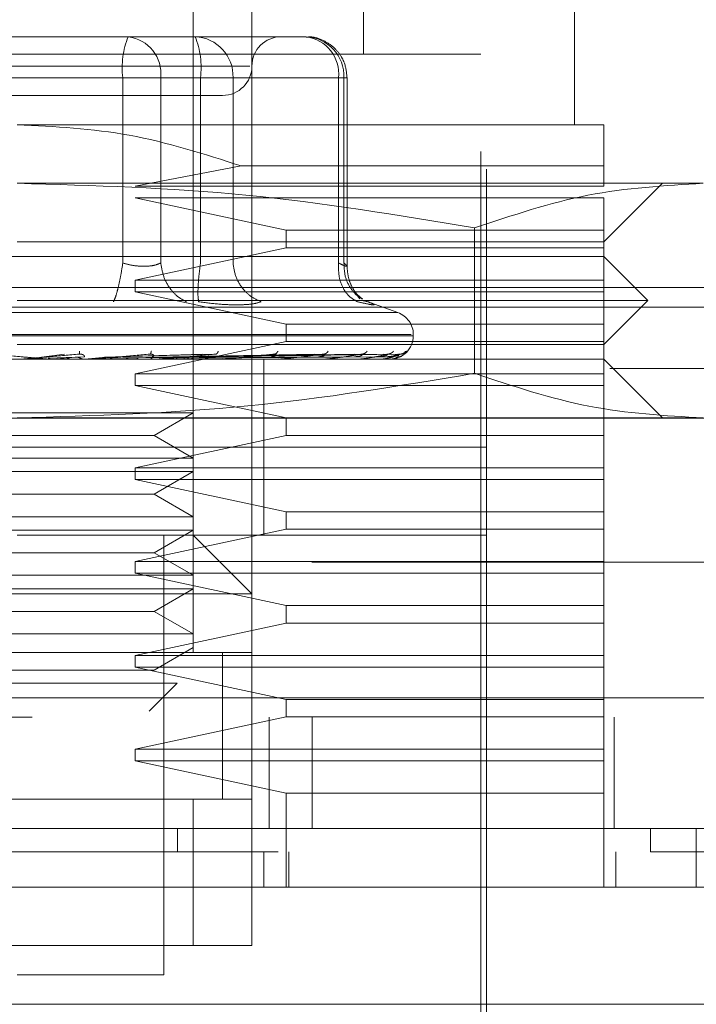
# Model space of a CAD drawing. Units: inches. Extents: x 0 to 23.4, y 0 to 16.5.
# Drawn here: x 7.2 to 7.2, y 12.4 to 12.5 of the extents above; entities that cross this region are included whole.
import ezdxf

# ---------------------------------------------------------------- set-up
doc = ezdxf.new("R2010")
doc.units = ezdxf.units.IN
doc.header["$MEASUREMENT"] = 0
doc.linetypes.add('HIDDEN', pattern=[0.07500000000000001, 0.05, -0.025])

msp = doc.modelspace()

# ---------------------------------------------------------------- linework, layer by layer
at = {"color": 7, "linetype": 'HIDDEN', "lineweight": 0}
for p, q in [((7.1825458434, 12.4668836921), (7.1825458434, 12.565308889)), ((7.2015747148, 12.533812826), (7.2015747148, 12.565308889)), ((7.1891075232, 12.5521855294), (7.1891075232, 12.4668836921)), ((7.225196762, 12.5259388102), (7.225196762, 12.5521855294)), ((7.2153542423, 12.4209519336), (7.2153542423, 12.5456238496)), ((7.1677514307, 12.5357813299), (7.1504947647, 12.5357813299)), ((7.1752695975, 12.5357813299), (7.1677514307, 12.5357813299)), ((7.1798988602, 12.5357813299), (7.1752695975, 12.5357813299)), ((7.1905245409, 12.5357813299), (7.1798988602, 12.5357813299)), ((7.1810472198, 12.5357813299), (7.1827450101, 12.5357813299)), ((7.1951538036, 12.5357813299), (7.1905245409, 12.5357813299)), ((7.2146980744, 12.533812826), (7.1110235337, 12.533812826)), ((7.2146980744, 12.4229204375), (7.2146980744, 12.533812826)), ((7.1888762068, 12.53250049), (7.1366177614, 12.53250049)), ((7.1746611337, 12.5311881541), (7.1423681341, 12.5311881541)), ((7.1510604743, 12.5311881541), (7.1833534739, 12.5311881541)), ((7.1746611337, 12.510445732), (7.1746611337, 12.5311881541)), ((7.1789081156, 12.5311881541), (7.1746611337, 12.5311881541)), ((7.1789081156, 12.5311881541), (7.1789081156, 12.510445732)), ((7.1987923216, 12.5311881541), (7.1789081156, 12.5311881541)), ((7.1833534739, 12.5311881541), (7.185548303, 12.5311881541)), ((7.1833534739, 12.510445732), (7.1833534739, 12.5311881541)), ((7.185548303, 12.5311881541), (7.1869919919, 12.5311881541)), ((7.1869919919, 12.5311881541), (7.1994007854, 12.5311881541)), ((7.1869919919, 12.510445732), (7.1869919919, 12.5311881541)), ((7.1987923216, 12.510445732), (7.1987923216, 12.5311881541)), ((7.1987923216, 12.5311881541), (7.1997469706, 12.5311881541)), ((7.1994007854, 12.5311881541), (7.1994007854, 12.510445732)), ((7.1997469794, 12.5100679657), (7.1997469794, 12.5311881541)), ((7.2284776019, 12.5259388102), (7.162860804, 12.5259388102)), ((7.1879065501, 12.5213213319), (7.1760496172, 12.5190490465)), ((7.2284776019, 12.5213213319), (7.1879065501, 12.5213213319)), ((7.2284776019, 12.5190490465), (7.2284776019, 12.5213213319)), ((7.2395756528, 12.5193771304), (7.162860804, 12.5193771304)), ((7.1760496172, 12.5190490465), (7.2284776019, 12.5190490465)), ((7.2284776019, 12.5128154507), (7.2350392817, 12.5193771304)), ((7.1760496172, 12.5177367105), (7.1929301983, 12.5141277866)), ((7.2284776019, 12.5177367105), (7.1760496172, 12.5177367105)), ((7.2284776019, 12.5141277866), (7.2284776019, 12.5177367105)), ((7.1929301983, 12.5141277866), (7.1929301983, 12.5121592827)), ((7.1929301983, 12.5141277866), (7.2284776019, 12.5141277866)), ((7.2140040365, 12.5143893596), (7.2140040367, 12.4981181822)), ((7.2284776019, 12.5121592827), (7.2284776019, 12.5141277866)), ((7.162860804, 12.5128154507), (7.2284776019, 12.5128154507)), ((7.1929301983, 12.5121592827), (7.1760496172, 12.5085503588)), ((7.2284776019, 12.5121592827), (7.1929301983, 12.5121592827)), ((7.2284776019, 12.5085503588), (7.2284776019, 12.5121592827)), ((7.2284776019, 12.5111750307), (7.0972440061, 12.5111750307)), ((7.2333988618, 12.5062537709), (7.2284776019, 12.5111750307)), ((7.1760496172, 12.5085503588), (7.1760496172, 12.5072380228)), ((7.1760496172, 12.5085503588), (7.2284776019, 12.5085503588)), ((7.2284776019, 12.5072380228), (7.2284776019, 12.5085503588)), ((3.9618093578, 12.5077019317), (7.5075426911, 12.5077019317)), ((7.1760496172, 12.5072380228), (7.1929301983, 12.5036290989)), ((7.2284776019, 12.5072380228), (7.1760496172, 12.5072380228)), ((7.2284776019, 12.5036290989), (7.2284776019, 12.5072380228)), ((7.2333988618, 12.5062537709), (7.162860804, 12.5062537709)), ((7.201169862, 12.5064537842), (7.2009121817, 12.5068001303)), ((7.2015635387, 12.5062339574), (7.2020771238, 12.5061295586)), ((7.2054251613, 12.5049138367), (7.2017651608, 12.5062459679)), ((7.2284776019, 12.501332511), (7.2333988618, 12.5062537709)), ((3.9435343578, 12.505535265), (7.5258176911, 12.505535265)), ((7.2053669436, 12.5049138367), (7.1203546645, 12.5049138367)), ((7.1929301983, 12.5036290989), (7.1929301983, 12.501660595)), ((7.1929301983, 12.5036290989), (7.2284776019, 12.5036290989)), ((7.2284776019, 12.501660595), (7.2284776019, 12.5036290989)), ((7.2069315386, 12.5024474519), (7.1185754992, 12.5024474519)), ((7.2071521426, 12.502316763), (7.2071521426, 12.5024474519)), ((7.1187900694, 12.502316763), (7.2071461088, 12.502316763)), ((7.2284776019, 12.501332511), (7.162860804, 12.501332511)), ((7.1929301983, 12.501660595), (7.1760496172, 12.4980516711)), ((7.2284776019, 12.501660595), (7.1929301983, 12.501660595)), ((7.2284776019, 12.4980516711), (7.2284776019, 12.501660595)), ((7.165559679, 12.4999291831), (7.1681388397, 12.5002620369)), ((7.1657643917, 12.4999291831), (7.1697965704, 12.5002620369)), ((7.169811975, 12.5002860438), (7.1699463814, 12.5002634538)), ((7.1726129192, 12.4999291831), (7.183591206, 12.5002620369)), ((7.1727920287, 12.4999291831), (7.1850416058, 12.5002620369)), ((7.1777431491, 12.5002878421), (7.177845806, 12.5002621046)), ((7.1782690311, 12.4999291831), (7.1960736492, 12.5002620369)), ((7.1783968774, 12.4999291831), (7.1971089279, 12.5002620369)), ((7.1803086695, 12.4999291831), (7.2006180894, 12.5002620369)), ((7.180403439, 12.4999291831), (7.2013855168, 12.5002620369)), ((7.1817176967, 12.4999291831), (7.2037978829, 12.5002620369)), ((7.181775964, 12.4999291831), (7.2042697222, 12.5002620369)), ((7.1824451866, 12.4999291831), (7.2054981037, 12.5002620369)), ((7.1824648459, 12.4999291831), (7.2056573014, 12.5002620369)), ((7.1851396883, 12.5002899324), (7.1851915872, 12.5002615663)), ((7.1917351138, 12.5002925904), (7.1917320408, 12.5002806935)), ((7.1972929142, 12.500296378), (7.19721768, 12.5002610554)), ((7.2284776019, 12.4996920911), (7.0972440061, 12.4996920911)), ((7.1663664249, 12.4996958364), (7.1644944971, 12.4996958364)), ((7.1703335342, 12.4999697905), (7.16631374, 12.4998125375)), ((7.1668200713, 12.4996958364), (7.1693963154, 12.4999291831)), ((7.1668200713, 12.4996958364), (7.1711944203, 12.4996958364)), ((7.1703978092, 12.4996958364), (7.1727920287, 12.4999291831)), ((7.1708213705, 12.4997107468), (7.1710698296, 12.4997354316)), ((7.171736382, 12.4996958364), (7.1716684232, 12.4996958364)), ((7.1823278332, 12.4999697905), (7.1721266306, 12.4998125375)), ((7.1741605833, 12.4996958364), (7.1721543745, 12.4996958364)), ((7.1850342874, 12.4999697905), (7.1732692754, 12.4998125375)), ((7.1761819907, 12.4996958364), (7.1748409755, 12.4996958364)), ((7.1784176783, 12.4997107468), (7.1787435233, 12.4997354316)), ((7.1965583758, 12.4999697905), (7.1787336502, 12.4998125375)), ((7.1797405112, 12.4996958364), (7.1857705008, 12.4996958364)), ((7.1815463383, 12.4996958364), (7.1797405112, 12.4996958364)), ((7.1991563557, 12.4999697905), (7.1800457226, 12.4998125375)), ((7.2005883797, 12.4999697905), (7.1806503124, 12.4998125375)), ((7.2023743558, 12.4999697905), (7.181552294, 12.4998125375)), ((7.2032548107, 12.4999697905), (7.1819240154, 12.4998125375)), ((7.2041642332, 12.4999697905), (7.1823833062, 12.4998125375)), ((7.2044612971, 12.4999697905), (7.1825087243, 12.4998125375)), ((7.1854517202, 12.4997107468), (7.1858431741, 12.4997354316)), ((7.1867580758, 12.4996958364), (7.1919430258, 12.4996958364)), ((7.1904198591, 12.4898495714), (7.1904198591, 12.4996920911)), ((7.1916692675, 12.4997107468), (7.1921121822, 12.4997354316)), ((7.1929534353, 12.4996958364), (7.1970644435, 12.4996958364)), ((7.1968456019, 12.4997107468), (7.1973239692, 12.4997354316)), ((7.1981026731, 12.4996958364), (7.2009496525, 12.4996958364)), ((7.2007936371, 12.4997107468), (7.2012901677, 12.4997354316)), ((7.2020196824, 12.4996958364), (7.2034582313, 12.4996958364)), ((7.2033706809, 12.4997107468), (7.2038674289, 12.4997354316)), ((7.2044835923, 12.4997107468), (7.2049626037, 12.4997354316)), ((7.2350392817, 12.4931304113), (7.2284776019, 12.4996920911)), ((7.3291337699, 12.4986486528), (6.9958004366, 12.4986486528)), ((7.1760496172, 12.4980516711), (7.1760496172, 12.4967393352)), ((7.1760496172, 12.4980516711), (7.2284776019, 12.4980516711)), ((7.2284776019, 12.4967393352), (7.2284776019, 12.4980516711)), ((7.1760496172, 12.4967393352), (7.1929301983, 12.4931304113)), ((7.2284776019, 12.4967393352), (7.1760496172, 12.4967393352)), ((7.2284776019, 12.4931304113), (7.2284776019, 12.4967393352)), ((7.1508466917, 12.4936850697), (7.1825458434, 12.4936850697)), ((7.178175598, 12.4911619073), (7.1825458434, 12.4936850697)), ((3.9435343578, 12.493085265), (7.5258176911, 12.493085265)), ((7.2395756528, 12.4931304113), (7.162860804, 12.4931304113)), ((7.1929301983, 12.4931304113), (7.1929301983, 12.4911619073)), ((7.2284776019, 12.4911619073), (7.2284776019, 12.4931304113)), ((7.1475460101, 12.4911619073), (7.178175598, 12.4911619073)), ((7.1929301983, 12.4911619073), (7.1760496172, 12.4875529835)), ((7.1825458434, 12.488638745), (7.178175598, 12.4911619073)), ((7.2284776019, 12.4911619073), (7.1929301983, 12.4911619073)), ((7.2284776019, 12.4875529835), (7.2284776019, 12.4911619073)), ((7.2033477172, 12.4898495714), (7.1103673657, 12.4898495714)), ((7.2153542423, 12.4898495714), (7.162860804, 12.4898495714)), ((7.1904198591, 12.4800070517), (7.1904198591, 12.4898495714)), ((7.2153542423, 12.4898495714), (7.2033477172, 12.4898495714)), ((7.1508466917, 12.488638745), (7.1825458434, 12.488638745)), ((7.1508466917, 12.4871233899), (7.1825458434, 12.4871233899)), ((7.1760496172, 12.4875529835), (7.1760496172, 12.4862406475)), ((7.1760496172, 12.4875529835), (7.2284776019, 12.4875529835)), ((7.178175598, 12.4846002276), (7.1825458434, 12.4871233899)), ((7.2284776019, 12.4862406475), (7.2284776019, 12.4875529835)), ((7.1760496172, 12.4862406475), (7.1929301983, 12.4826317236)), ((7.2284776019, 12.4862406475), (7.1760496172, 12.4862406475)), ((7.2284776019, 12.4826317236), (7.2284776019, 12.4862406475)), ((7.1475460101, 12.4846002276), (7.178175598, 12.4846002276)), ((7.1825458434, 12.4820770652), (7.178175598, 12.4846002276)), ((7.1929301983, 12.4826317236), (7.1929301983, 12.4806632197)), ((7.1929301983, 12.4826317236), (7.2284776019, 12.4826317236)), ((7.2284776019, 12.4806632197), (7.2284776019, 12.4826317236)), ((7.1508466917, 12.4820770652), (7.1825458434, 12.4820770652)), ((7.1508466917, 12.4805617101), (7.1825458434, 12.4805617101)), ((7.1929301983, 12.4806632197), (7.1760496172, 12.4770542958)), ((7.178175598, 12.4780385478), (7.1825458434, 12.4805617101)), ((7.2284776019, 12.4806632197), (7.1929301983, 12.4806632197)), ((7.2284776019, 12.4770542958), (7.2284776019, 12.4806632197)), ((7.2153542423, 12.4800070517), (7.162860804, 12.4800070517)), ((7.1792650035, 12.4307944533), (7.1792650035, 12.4800070517)), ((7.1891075232, 12.4734453719), (7.1825458434, 12.4800070517)), ((7.1475460101, 12.4780385478), (7.178175598, 12.4780385478)), ((7.1825458434, 12.4755153854), (7.178175598, 12.4780385478)), ((6.9958004366, 12.4769819861), (7.3291337699, 12.4769819861)), ((7.1760496172, 12.4770542958), (7.1760496172, 12.4757419598)), ((7.1760496172, 12.4770542958), (7.2284776019, 12.4770542958)), ((7.2284776019, 12.4757419598), (7.2284776019, 12.4770542958)), ((7.1508466917, 12.4755153854), (7.1825458434, 12.4755153854)), ((7.1760496172, 12.4757419598), (7.1929301983, 12.472133036)), ((7.2284776019, 12.4757419598), (7.1760496172, 12.4757419598)), ((7.2284776019, 12.472133036), (7.2284776019, 12.4757419598)), ((7.1508466917, 12.4740000304), (7.1825458434, 12.4740000304)), ((7.178175598, 12.471476868), (7.1825458434, 12.4740000304)), ((7.1891075232, 12.4734453719), (7.1366140849, 12.4734453719)), ((7.1929301983, 12.472133036), (7.1929301983, 12.470164532)), ((7.1929301983, 12.472133036), (7.2284776019, 12.472133036)), ((7.2284776019, 12.470164532), (7.2284776019, 12.472133036)), ((7.1475460101, 12.471476868), (7.178175598, 12.471476868)), ((7.1825458434, 12.4689537056), (7.178175598, 12.471476868)), ((7.1929301983, 12.470164532), (7.1760496172, 12.4665556081)), ((7.2284776019, 12.470164532), (7.1929301983, 12.470164532)), ((7.2284776019, 12.4665556081), (7.2284776019, 12.470164532)), ((7.1508466917, 12.4689537056), (7.1825458434, 12.4689537056)), ((7.178175598, 12.4649151882), (7.1825458434, 12.4674383506)), ((7.1891075232, 12.4668836921), (7.1366140849, 12.4668836921)), ((7.1431757646, 12.4668836921), (7.1825458434, 12.4668836921)), ((7.1760496172, 12.4665556081), (7.1760496172, 12.4652432722)), ((7.1760496172, 12.4665556081), (7.2284776019, 12.4665556081)), ((7.1858266833, 12.4504542625), (7.1858266833, 12.4669087953)), ((7.1858266833, 12.4504794926), (7.1858266833, 12.4668836921)), ((7.1891075232, 12.4504794926), (7.1891075232, 12.4668836921)), ((7.2284776019, 12.4652432722), (7.2284776019, 12.4665556081)), ((7.1760496172, 12.4652432722), (7.1929301983, 12.4616343483)), ((7.2284776019, 12.4652432722), (7.1760496172, 12.4652432722)), ((7.2284776019, 12.4616343483), (7.2284776019, 12.4652432722)), ((7.1475460101, 12.4649151882), (7.178175598, 12.4649151882)), ((7.1519499114, 12.4634356544), (7.1807382256, 12.4634356544)), ((7.1776083351, 12.4603057639), (7.1807382256, 12.4634356544)), ((3.9012741258, 12.4618153194), (7.5643267473, 12.4618153194)), ((7.1929301983, 12.4616343483), (7.1929301983, 12.4596658444)), ((7.1929301983, 12.4616343483), (7.2284776019, 12.4616343483)), ((7.2284776019, 12.4596658444), (7.2284776019, 12.4616343483)), ((7.5645171032, 12.4596486528), (3.9010837699, 12.4596486528)), ((7.1929301983, 12.4596658444), (7.1760496172, 12.4560569205)), ((7.1910504366, 12.4471986528), (7.1910504366, 12.4596486528)), ((7.2284776019, 12.4596658444), (7.1929301983, 12.4596658444)), ((7.1958383317, 12.4596486528), (7.1958383317, 12.4471986528)), ((7.2284776019, 12.4560569205), (7.2284776019, 12.4596658444)), ((7.2296337699, 12.4596486528), (7.2296337699, 12.4471986528)), ((7.1760496172, 12.4560569205), (7.1760496172, 12.4547445845)), ((7.1760496172, 12.4560569205), (7.2284776019, 12.4560569205)), ((7.2284776019, 12.4547445845), (7.2284776019, 12.4560569205)), ((7.1760496172, 12.4547445845), (7.1929301983, 12.4511356606)), ((7.2284776019, 12.4547445845), (7.1760496172, 12.4547445845)), ((7.2284776019, 12.4511356606), (7.2284776019, 12.4547445845)), ((7.1929301983, 12.4511356606), (7.1929301983, 12.440636973)), ((7.2284776019, 12.4511356606), (7.1929301983, 12.4511356606)), ((7.2284776019, 12.440636973), (7.2284776019, 12.4511356606)), ((7.1366140849, 12.4504794926), (7.1891075232, 12.4504794926)), ((7.1825458434, 12.4504794926), (7.1431757646, 12.4504794926)), ((7.1825458434, 12.4340752932), (7.1825458434, 12.4504794926)), ((7.1891075232, 12.4504794926), (7.1825458434, 12.4504794926)), ((7.1891075232, 12.4504794926), (7.1891075232, 12.4340752932)), ((7.1807734135, 12.4471986528), (7.1807733998, 12.4445739808)), ((7.2336824652, 12.4471986528), (7.2336824652, 12.4445739808)), ((7.1904198591, 12.440636973), (7.1904198591, 12.4445739808)), ((7.1932165735, 12.440636973), (7.1932165735, 12.4445739808)), ((7.2297899378, 12.440636973), (7.2297899378, 12.4445739808)), ((7.1891075232, 12.4340752932), (7.1366140849, 12.4340752932)), ((7.1431757646, 12.4340752932), (7.1825458434, 12.4340752932)), ((7.1825458434, 12.4340752932), (7.1891075232, 12.4340752932)), ((7.162860804, 12.4307944533), (7.1792650035, 12.4307944533))]:
    msp.add_line(p, q, dxfattribs=at)
at = {"color": 7, "linetype": 'Continuous', "lineweight": 15}
for p, q in [((7.5643267473, 12.4618153194), (3.9012741258, 12.4618153194)), ((7.5645171032, 12.4471986528), (3.9010837699, 12.4471986528)), ((7.2388021033, 12.440636973), (7.2388021033, 12.4471986528)), ((7.2396553766, 12.440636973), (7.0860662315, 12.440636973)), ((7.0860662315, 12.4275136134), (7.2396553766, 12.4275136134))]:
    msp.add_line(p, q, dxfattribs=at)
at = {"color": 7, "linetype": 'HIDDEN', "lineweight": 0}
for centre, radius, start, end in [((7.183785731, 12.532316297), 0.0091940731982585, 157.8596418973, 187.0481425677), ((7.1747296489, 12.5316158783), 0.0042003013586415, 354.1553364513, 82.6141915287), ((7.1825648581, 12.5313547278), 0.0044302664936, 357.8452264156, 87.6694861292), ((7.1742288766, 12.532316297), 0.0091940731982521, 352.9518574323, 22.1403581027), ((7.1923883631, 12.53250049), 0.0032808398950142, 90, 180), ((7.194613855, 12.5316158783), 0.004200301358634, 354.1553364512, 82.6141915287), ((7.1949736516, 12.5313547278), 0.0044302664935949, 357.8452264155, 87.6694861292), ((7.1858266833, 12.53250049), 0.0032808398950142, 270, 0), ((7.2045274707, 12.5024474519), 0.0026246719160124, 0, 70), ((7.2045274707, 12.502316763), 0.0026246719160099, 270, 360), ((7.1632319033, 12.5006762462), 0.0009841550965533, 270.0000003703, 275.0002462292), ((7.166451897, 12.5006692296), 0.0009771384952854, 264.9818216454, 269.9999724113), ((7.1711103502, 12.5006374985), 0.0009454073992217, 270.0001583193, 275.1017517083), ((7.178690632, 12.500534052), 0.000841960938687, 270.0006901851, 275.4063043599), ((7.1856987765, 12.500380727), 0.000688635884096, 270.0019393799, 275.9784357769), ((7.1918814891, 12.5001994893), 0.0005073982167336, 270.0049506322, 276.9659200589), ((7.1970153051, 12.5000163039), 0.0003242128000706, 270.0134412984, 278.7174557657), ((7.2009146613, 12.4998574146), 0.000165323566292, 270.0460312597, 282.2192454983), ((7.2034385653, 12.4997455846), 5.34942030268e-05, 270.2906018632, 291.5694674296), ((7.2044945689, 12.4996968351), 5.0443237292e-06, 289.8696987246, 348.5814417661)]:
    msp.add_arc(centre, radius, start, end, dxfattribs=at)
msp.add_open_spline([(7.167751430708026, 12.53578132991844), (7.169916911430836, 12.53578132991844), (7.17424787287646, 12.53578132991844), (7.178015197761503, 12.53578132991844), (7.179898860204023, 12.53578132991844)], degree=3, dxfattribs=at)
for points, knots in [([(7.19974697944368, 12.53118815406543), (7.199683577782017, 12.53177833916097), (7.19959266636157, 12.53262460350096), (7.199005126789492, 12.53375452261692), (7.198272201803476, 12.53465651624417), (7.19708391009408, 12.5354193132429), (7.195976950034285, 12.53581969654825), (7.195323711683142, 12.53574019397593), (7.195186274726809, 12.53572346716934)], [0, 0, 0, 0, 0.2455134323506946, 0.3520408501636246, 0.5297921922521529, 0.7252152374770365, 0.9421871337748277, 1, 1, 1, 1]), ([(7.148844339693861, 12.52921965012842), (7.151320200378229, 12.52921965012842), (7.155142646379328, 12.52921965012842), (7.161128770322814, 12.52921965012842), (7.165830047028069, 12.52921965012842), (7.170427853264361, 12.52921965012842), (7.175883423843009, 12.52921965012842), (7.181520365433793, 12.52921965012842), (7.184780558821968, 12.52921965012842), (7.185859116292098, 12.52921965012842), (7.185748297787242, 12.52921965012842), (7.185718429013788, 12.52921965012842)], [0, 0, 0, 0, 0.1688924277392298, 0.2607506105265721, 0.3526777806852939, 0.4445359945261759, 0.5364631957612812, 0.7053556235005097, 0.8742480512397403, 0.9661062340271329, 1, 1, 1, 1]), ([(7.162860804016767, 12.52593881023341), (7.167067222271778, 12.52571966505199), (7.175615897180744, 12.52527429780599), (7.183766494806108, 12.52265287199119), (7.1879065500953, 12.52132133186265)], [0, 0, 0, 0, 0.4920550026528858, 1, 1, 1, 1]), ([(7.22847760191703, 12.52132133186265), (7.22847760191703, 12.52261781525757), (7.228477601917032, 12.52524734010161), (7.228477601917032, 12.52570619372221), (7.22847760191703, 12.52593881023341)], [0, 0, 0, 0, 0.4930485436796702, 1, 1, 1, 1]), ([(7.162860804016767, 12.51937713044338), (7.171403426519364, 12.51913095733958), (7.188564846568509, 12.51863641599261), (7.205499250745311, 12.51580922809268), (7.214004036523723, 12.5143893595698)], [0, 0, 0, 0, 0.4977806310976062, 1, 1, 1, 1]), ([(7.214004036523723, 12.5143893595698), (7.218221491143647, 12.51579878859898), (7.226688358295493, 12.51862832665579), (7.235269092050714, 12.51912690189556), (7.239575652777201, 12.51937713044338)], [0, 0, 0, 0, 0.4981127664209357, 1, 1, 1, 1]), ([(7.174661133699074, 12.51044573201839), (7.174577274815242, 12.50991462736239), (7.174409568636017, 12.50885249144361), (7.174117806166065, 12.50755641229505), (7.173847156376699, 12.5066197295902), (7.173696841878925, 12.50629294363238), (7.173621688268407, 12.50612955856333)], [0, 0, 0, 0, 0.2797722220252842, 0.5595057824004782, 0.779763553381678, 0.9999999999999999, 0.9999999999999999, 0.9999999999999999, 0.9999999999999999]), ([(7.174661133699073, 12.51044573201839), (7.175060599051315, 12.51034603690709), (7.175851349701899, 12.51014868819166), (7.177037261473867, 12.51007032393942), (7.17811284488857, 12.51014868812407), (7.178641203485632, 12.51034603690357), (7.178908115554374, 12.51044573201839)], [0, 0, 0, 0, 0.2525862439340367, 0.5000001516977903, 0.7474139824295938, 1, 1, 1, 1]), ([(7.178908115554374, 12.51044573201839), (7.178999173478075, 12.50991462736239), (7.179181276742207, 12.50885249144361), (7.179924440192501, 12.50755641229505), (7.180819072607836, 12.5066197295902), (7.181465409594792, 12.50629294363238), (7.181788562443656, 12.50612955856333)], [0, 0, 0, 0, 0.2797722220252898, 0.559505782400512, 0.7797635533817284, 0.9999999999999999, 0.9999999999999999, 0.9999999999999999, 0.9999999999999999]), ([(7.183149365376982, 12.50612955856333), (7.183115661382766, 12.50634822916008), (7.183048258051882, 12.50678554013554), (7.183082349980482, 12.50793714705971), (7.183186837055255, 12.50919355441252), (7.183297930083332, 12.51002835295399), (7.183353473908358, 12.51044573201839)], [0, 0, 0, 0, 0.2797722220252881, 0.5595057824005234, 0.7797635533816997, 1, 1, 1, 1]), ([(7.186991991949008, 12.51044573201839), (7.18707268818737, 12.50991462736239), (7.187234069512701, 12.50885249144361), (7.188039064639292, 12.50755641229505), (7.189038174741023, 12.5066197295902), (7.1897768527951, 12.50629294363238), (7.190146173942405, 12.50612955856333)], [0, 0, 0, 0, 0.2797722220253123, 0.5595057824005285, 0.7797635533817561, 0.9999999999999999, 0.9999999999999999, 0.9999999999999999, 0.9999999999999999]), ([(7.198792321631313, 12.51044573201839), (7.198789158985843, 12.50991462736239), (7.198782834131949, 12.50885249144361), (7.199296066788587, 12.50755641229505), (7.200024527100952, 12.5066197295902), (7.200612890657258, 12.50629294363238), (7.200907058194045, 12.50612955856333)], [0, 0, 0, 0, 0.2797722220252981, 0.5595057824004691, 0.7797635533816651, 1, 1, 1, 1]), ([(7.198792321631312, 12.51044573201839), (7.199012537366919, 12.51034603690709), (7.199448459369213, 12.51014868819167), (7.19975402145324, 12.51007032393942), (7.199772462804453, 12.51014868812407), (7.199525529356335, 12.51034603690357), (7.199400785445962, 12.51044573201839)], [0, 0, 0, 0, 0.2525862439478968, 0.5000001517163896, 0.7474139824434902, 1, 1, 1, 1]), ([(7.199400785445962, 12.51044573201839), (7.199422093838396, 12.50991369100097), (7.199464707678659, 12.50884968248876), (7.200134424651569, 12.50756665109669), (7.200842909514227, 12.5067719973544), (7.201324106319211, 12.50653261081859), (7.201459474830174, 12.50646526748097)], [0, 0, 0, 0, 0.3230702028707739, 0.6460957607547779, 0.9004409642908295, 1, 1, 1, 1]), ([(7.201455615359542, 12.5064197098126), (7.201234016693567, 12.5065985668197), (7.200801175112635, 12.50694792248651), (7.200228407904127, 12.50785194398469), (7.199829869606596, 12.50892382781361), (7.199774322776142, 12.50972083017822), (7.199746808135841, 12.51011561838131)], [0, 0, 0, 0, 0.2644302451240082, 0.5165031334554155, 0.7605040240540663, 1, 1, 1, 1]), ([(7.183149365376839, 12.50612955856345), (7.183915868791944, 12.50602644806387), (7.185441887518336, 12.50582116710862), (7.186744492978565, 12.50579102346841), (7.187392813195413, 12.50577602066675)], [0, 0, 0, 0, 0.5022896520529702, 1, 1, 1, 1]), ([(7.187392813195413, 12.50577602066675), (7.187975962766211, 12.50579102307592), (7.189147622968004, 12.50582116581568), (7.18981230301025, 12.50602644509426), (7.190146163689715, 12.50612955437252)], [0, 0, 0, 0, 0.4977121949726039, 0.9999999999999999, 0.9999999999999999, 0.9999999999999999, 0.9999999999999999]), ([(7.202077123803592, 12.50612955856345), (7.202329004628726, 12.50602851859192), (7.202830485343262, 12.50582735362791), (7.202792212108998, 12.50575032183059), (7.202208678708254, 12.5058279611973), (7.201342285959456, 12.50602871231346), (7.200907058193776, 12.50612955856345)], [0, 0, 0, 0, 0.2514512723353136, 0.5006254988053618, 0.7491418889480473, 1, 1, 1, 1]), ([(7.159982566476677, 12.5002620368586), (7.161091857466694, 12.50016499921617), (7.162755809181332, 12.50001944142028), (7.164672054102184, 12.49984973621668), (7.165640313771132, 12.49976311887617), (7.166120610748884, 12.49971970104121), (7.166316949179968, 12.49970126367943), (7.166363289993587, 12.49969656545701), (7.166365418816708, 12.49969607041082), (7.166366424910548, 12.4996958364492)], [0, 0, 0, 0, 0.4993964359863777, 0.7491015102648951, 0.8740772847327845, 0.956254424062019, 0.9815316571686634, 0.9912717567918062, 1, 1, 1, 1]), ([(7.169796570366229, 12.5002620368586), (7.16868796698404, 12.50016499921617), (7.167025046690583, 12.50001944142027), (7.165083483684957, 12.49984973621668), (7.164091369760577, 12.49976311887617), (7.163593472741709, 12.49971970104121), (7.163381151862985, 12.49970126367943), (7.163326617453194, 12.49969656545701), (7.163320549838478, 12.49969607041082), (7.163317682249469, 12.4996958364492)], [0, 0, 0, 0, 0.4993964359863636, 0.7491015102648855, 0.8740772847327664, 0.9562544240619726, 0.9815316571686278, 0.9912717567917864, 1, 1, 1, 1]), ([(7.169829548534149, 12.50059801172836), (7.169828595977784, 12.50049326835251), (7.169826892470234, 12.50030595016495), (7.169805847531756, 12.50027547230529), (7.169796570366229, 12.5002620368586)], [0, 0, 0, 0, 0.5591735495863448, 1, 1, 1, 1]), ([(7.169796570366229, 12.5002620368586), (7.169846588939354, 12.50026417212985), (7.169947367043556, 12.5002684743035), (7.170090162074557, 12.50024461434175), (7.170213783976394, 12.50019975504823), (7.170349608935583, 12.50011368928742), (7.170408971169821, 12.49999977832305), (7.170360237287282, 12.49998040556535), (7.170333534194874, 12.49996979051659)], [0, 0, 0, 0, 0.0874884560710781, 0.1762729360607213, 0.2726762683572456, 0.3835708900315551, 0.6622357458637457, 1, 1, 1, 1]), ([(7.177687017083005, 12.5002620368586), (7.176609810820159, 12.50016499921617), (7.174993986636769, 12.50001944142028), (7.173054606796568, 12.49984973621668), (7.172041873233978, 12.49976311887618), (7.171522421784595, 12.49971970104121), (7.171284031769106, 12.49970126367944), (7.171214661513045, 12.49969656545702), (7.171200916335595, 12.49969607041082), (7.171194420287042, 12.4996958364492)], [0, 0, 0, 0, 0.4993964359863739, 0.7491015102649109, 0.8740772847327611, 0.9562544240620026, 0.9815316571686448, 0.9912717567918045, 1, 1, 1, 1]), ([(7.177858531816312, 12.50059801172836), (7.177835022175226, 12.50049326835251), (7.177792978625233, 12.50030595016495), (7.177719436428532, 12.50027547230529), (7.177687017083005, 12.5002620368586)], [0, 0, 0, 0, 0.5591735495863545, 1, 1, 1, 1]), ([(7.177687017083005, 12.5002620368586), (7.177735470174098, 12.50026417212985), (7.177833094123722, 12.5002684743035), (7.177960814193714, 12.50024461434175), (7.178061651702672, 12.50019975504823), (7.178151672693429, 12.50011368928742), (7.178132691646064, 12.49999977832305), (7.17801900608216, 12.49998040556535), (7.177956713566969, 12.49996979051659)], [0, 0, 0, 0, 0.0874884560711267, 0.1762729360607798, 0.2726762683570387, 0.3835708900312745, 0.6622357458641361, 1, 1, 1, 1]), ([(7.185041605830246, 12.5002620368586), (7.184034729727714, 12.50016499921617), (7.182524401750369, 12.50001944142028), (7.180657299316024, 12.49984973621668), (7.179660548944826, 12.49976311887618), (7.179138317393727, 12.49971970104121), (7.178882474277752, 12.49970126367944), (7.178800775397217, 12.49969656545702), (7.178779849443557, 12.49969607041083), (7.178769959719581, 12.4996958364492)], [0, 0, 0, 0, 0.499396435986388, 0.7491015102649102, 0.8740772847327802, 0.9562544240620049, 0.9815316571686589, 0.9912717567918162, 1, 1, 1, 1]), ([(7.1853454581396, 12.50059801172836), (7.185300241113475, 12.50049326835251), (7.185219377084484, 12.50030595016495), (7.185095995636159, 12.50027547230529), (7.185041605830246, 12.5002620368586)], [0, 0, 0, 0, 0.5591735495867584, 1, 1, 1, 1]), ([(7.191594522608433, 12.5002620368586), (7.19069436779195, 12.50016499921617), (7.189344123208873, 12.50001944142028), (7.187616780127047, 12.49984973621668), (7.186672038102665, 12.49976311887618), (7.186165901258769, 12.49971970104121), (7.185901851879111, 12.49970126367944), (7.185810777184511, 12.49969656545701), (7.18578342677313, 12.49969607041082), (7.18577050081412, 12.4996958364492)], [0, 0, 0, 0, 0.4993964359863636, 0.7491015102649151, 0.8740772847327821, 0.9562544240619963, 0.9815316571686397, 0.9912717567917887, 1, 1, 1, 1]), ([(7.191594522608433, 12.5002620368586), (7.191634710946883, 12.50026417212984), (7.191715682960017, 12.5002684743035), (7.191800116387238, 12.50024461434175), (7.191845406729675, 12.50019975504823), (7.1918358320722, 12.50011368928742), (7.191665029270754, 12.49999977832305), (7.191435966038491, 12.49998040556535), (7.19131045384164, 12.49996979051659)], [0, 0, 0, 0, 0.0874884560710549, 0.176272936060731, 0.2726762683570681, 0.3835708900314095, 0.6622357458640488, 1, 1, 1, 1]), ([(7.192019730479696, 12.50059801172835), (7.191954440329667, 12.50049326835251), (7.191837678458374, 12.50030595016495), (7.191668917085432, 12.50027547230529), (7.191594522608433, 12.5002620368586)], [0, 0, 0, 0, 0.5591735495865743, 1, 1, 1, 1]), ([(7.197108927931743, 12.5002620368586), (7.196348028341709, 12.50016499921617), (7.195206668510158, 12.50001944142028), (7.193681515460378, 12.49984973621668), (7.192822927221076, 12.49976311887618), (7.192351178188646, 12.49971970104121), (7.192088465977861, 12.49970126367944), (7.191991307145948, 12.49969656545701), (7.191958520791974, 12.49969607041083), (7.191943025775769, 12.4996958364492)], [0, 0, 0, 0, 0.4993964359863876, 0.7491015102649167, 0.8740772847327901, 0.9562544240620126, 0.981531657168663, 0.991271756791828, 1, 1, 1, 1]), ([(7.197108927931743, 12.5002620368586), (7.197142715709276, 12.50026417212984), (7.197210791784867, 12.5002684743035), (7.197268578022381, 12.50024461434175), (7.197283113210498, 12.50019975504823), (7.197223346519448, 12.50011368928742), (7.196984552479282, 12.49999977832305), (7.196709233309571, 12.49998040556535), (7.196558375777856, 12.49996979051659)], [0, 0, 0, 0, 0.0874884560708591, 0.1762729360608793, 0.2726762683569555, 0.3835708900312892, 0.6622357458640991, 1, 1, 1, 1]), ([(7.201385516824151, 12.5002620368586), (7.200791373354253, 12.50016499921617), (7.199900149992326, 12.50001944142028), (7.198632309979558, 12.49984973621668), (7.197890907141333, 12.49976311887617), (7.197470596159531, 12.49971970104121), (7.197218716221406, 12.49970126367943), (7.197118984825514, 12.49969656545702), (7.197081947513201, 12.49969607041082), (7.19706444347006, 12.4996958364492)], [0, 0, 0, 0, 0.4993964359863547, 0.749101510264882, 0.8740772847327475, 0.9562544240619413, 0.9815316571685919, 0.9912717567917595, 1, 1, 1, 1]), ([(7.197640123244579, 12.50059801172835), (7.197557119726781, 12.50049326835251), (7.197408680091431, 12.50030595016495), (7.197200638269599, 12.50027547230529), (7.197108927931743, 12.5002620368586)], [0, 0, 0, 0, 0.5591735495863778, 1, 1, 1, 1]), ([(7.201385516824151, 12.5002620368586), (7.201411682862453, 12.50026417212984), (7.201464402553757, 12.5002684743035), (7.201493453056382, 12.50024461434175), (7.20147670775061, 12.50019975504823), (7.201368909149918, 12.50011368928742), (7.201070754509816, 12.49999977832305), (7.200759130154787, 12.49998040556535), (7.200588379672461, 12.49996979051659)], [0, 0, 0, 0, 0.0874884560711389, 0.1762729360610559, 0.2726762683571284, 0.3835708900312972, 0.6622357458638005, 1, 1, 1, 1]), ([(7.204269722220539, 12.5002620368586), (7.203863808763804, 12.50016499921617), (7.20325493300586, 12.50001944142028), (7.202290229071494, 12.49984973621668), (7.201692807864622, 12.49976311887618), (7.201339126067444, 12.49971970104121), (7.201107181999208, 12.49970126367944), (7.201008482591831, 12.49969656545701), (7.200968532946146, 12.49969607041082), (7.200949652517795, 12.4996958364492)], [0, 0, 0, 0, 0.4993964359863756, 0.7491015102649052, 0.8740772847327811, 0.956254424061985, 0.9815316571686347, 0.9912717567917877, 1, 1, 1, 1]), ([(7.202003500795935, 12.50059801172835), (7.201905783873765, 12.50049326835251), (7.201731031469539, 12.50030595016495), (7.201491228372303, 12.50027547230529), (7.201385516824151, 12.5002620368586)], [0, 0, 0, 0, 0.5591735495867549, 1, 1, 1, 1]), ([(7.201616685663212, 12.50030272249536), (7.201599067969775, 12.50029372006752), (7.201564030296113, 12.50027581624088), (7.201498364755315, 12.50026585032067), (7.201465717256134, 12.5002608954788)], [0, 0, 0, 0, 0.5028214374968685, 1, 1, 1, 1]), ([(7.204269722220539, 12.5002620368586), (7.204287320810812, 12.50026417212984), (7.204322778690827, 12.5002684743035), (7.204322043497705, 12.50024461434175), (7.204274622917024, 12.50019975504823), (7.204122688528984, 12.50011368928742), (7.203775949374477, 12.49999977832305), (7.203439282750249, 12.49998040556535), (7.203254810684629, 12.49996979051659)], [0, 0, 0, 0, 0.0874884560712113, 0.176272936060812, 0.2726762683573325, 0.3835708900315598, 0.6622357458641169, 1, 1, 1, 1]), ([(7.205657301423157, 12.5002620368586), (7.205454288749511, 12.50016499921617), (7.205149766951854, 12.50001944142028), (7.204523066009584, 12.49984973621668), (7.204091218793051, 12.49976311887618), (7.203816949162152, 12.49971970104121), (7.203613324026759, 12.49970126367944), (7.203519223861638, 12.49969656545701), (7.203477805766867, 12.49969607041082), (7.203458231341175, 12.4996958364492)], [0, 0, 0, 0, 0.4993964359863785, 0.7491015102649172, 0.8740772847328017, 0.9562544240620463, 0.9815316571686896, 0.9912717567918115, 1, 1, 1, 1]), ([(7.205498103704323, 12.5002620368586), (7.205496991860543, 12.50026417212984), (7.205494751702512, 12.5002684743035), (7.205435600405559, 12.50024461434175), (7.205333017724502, 12.50019975504823), (7.205110682387996, 12.50011368928742), (7.204705673403828, 12.49999977832305), (7.204355891577443, 12.49998040556535), (7.20416423320864, 12.49996979051659)], [0, 0, 0, 0, 0.0874884560711984, 0.176272936061014, 0.2726762683572209, 0.3835708900316007, 0.6622357458643159, 1, 1, 1, 1]), ([(7.204952159300393, 12.50059801172835), (7.204843260718015, 12.50049326835251), (7.204648511552113, 12.50030595016495), (7.204385614288209, 12.50027547230529), (7.204269722220539, 12.5002620368586)], [0, 0, 0, 0, 0.5591735495866801, 1, 1, 1, 1]), ([(7.204563709943723, 12.50031663633203), (7.204530277087206, 12.50030377914918), (7.20446381442262, 12.50027821978272), (7.204366309886425, 12.5002665560758), (7.204317853265908, 12.50026075958836)], [0, 0, 0, 0, 0.5030321418026019, 1, 1, 1, 1]), ([(7.205657301423158, 12.5002620368586), (7.205665696506498, 12.50026417212984), (7.205682611035055, 12.5002684743035), (7.205652116717981, 12.50024461434175), (7.20557573476573, 12.50019975504823), (7.205385155894987, 12.50011368928742), (7.205002364282538, 12.49999977832305), (7.204652823398089, 12.49998040556535), (7.204461297050263, 12.49996979051659)], [0, 0, 0, 0, 0.0874884560711653, 0.1762729360608413, 0.272676268357098, 0.383570890031462, 0.662235745863919, 1, 1, 1, 1]), ([(7.205498103704323, 12.5002620368586), (7.205515499049899, 12.50016482583405), (7.205540941733694, 12.50002264358488), (7.205274032713036, 12.49988168537056), (7.205189611306066, 12.49983710129938)], [0, 0, 0, 0, 0.6837071794678333, 1, 1, 1, 1]), ([(7.205520374162093, 12.49991935866968), (7.205646724083033, 12.49996957506132), (7.206202315878678, 12.50019038893277), (7.206220198189369, 12.50042034845564), (7.206234013793965, 12.50059801172835)], [0, 0, 0, 0, 0.2274150229187499, 0.9999999999999999, 0.9999999999999999, 0.9999999999999999, 0.9999999999999999]), ([(7.206379526556942, 12.50059801172835), (7.206263382192859, 12.50049326835251), (7.20605567500755, 12.50030595016495), (7.205779185369066, 12.50027547230529), (7.205657301423158, 12.5002620368586)], [0, 0, 0, 0, 0.5591735495863591, 1, 1, 1, 1]), ([(7.206091952829614, 12.50037074238209), (7.206030677092436, 12.50034282887629), (7.205908978762342, 12.50028739050541), (7.205750034607658, 12.50026951129079), (7.205671119655025, 12.50026063435299)], [0, 0, 0, 0, 0.5035051600951213, 1, 1, 1, 1]), ([(7.165007757014406, 12.49981253738741), (7.164936777055924, 12.49977879139559), (7.164794745207347, 12.49971126521352), (7.164637804986262, 12.49969863642464), (7.16455929513476, 12.4996923188323)], [0, 0, 0, 0, 0.4997467764525815, 1, 1, 1, 1]), ([(7.166757094976735, 12.49969231465187), (7.166679763853234, 12.49969860694054), (7.166525082408535, 12.49971119307998), (7.166384205380873, 12.49977874658751), (7.166313758124835, 12.49981252753334)], [0, 0, 0, 0, 0.4999379444129357, 1, 1, 1, 1]), ([(7.168672213505504, 12.49981253738741), (7.168604063776339, 12.49977879139556), (7.168467695254722, 12.4997112652135), (7.168316342725195, 12.49969863642463), (7.16824062813449, 12.4996923188323)], [0, 0, 0, 0, 0.4997467770111081, 1, 1, 1, 1]), ([(7.169919059662656, 12.49981253734681), (7.169836288649769, 12.49985296260721), (7.169670751252017, 12.4999338108677), (7.169487792339885, 12.49993072567506), (7.169396315441361, 12.49992918312187)], [0, 0, 0, 0, 0.5000139787869866, 1, 1, 1, 1]), ([(7.170338908264635, 12.49969231465187), (7.170265838218729, 12.49969860694055), (7.170119679986992, 12.49971119308), (7.169985950066868, 12.49977874658751), (7.169919076808093, 12.49981252753334)], [0, 0, 0, 0, 0.4999379442230886, 1, 1, 1, 1]), ([(7.173650443381006, 12.49969231465187), (7.173584275354473, 12.49969860694054), (7.173451922874993, 12.49971119307998), (7.173330173410166, 12.49977874658751), (7.173269291122521, 12.49981252753334)], [0, 0, 0, 0, 0.4999379444377154, 1, 1, 1, 1]), ([(7.17524615641533, 12.49981253738741), (7.175190865150611, 12.49977879139257), (7.175080226588847, 12.4997112652046), (7.174956060590144, 12.49969863642099), (7.174893946149179, 12.4996923188313)], [0, 0, 0, 0, 0.4997467775929765, 1, 1, 1, 1]), ([(7.176572012818623, 12.49969231465187), (7.176515138296355, 12.49969860694054), (7.176401375132581, 12.49971119307995), (7.176296006465924, 12.49977874658751), (7.1762433155939, 12.49981252753334)], [0, 0, 0, 0, 0.4999379445978728, 1, 1, 1, 1]), ([(7.177625463098008, 12.49969231465187), (7.177677232686156, 12.49969860694056), (7.177780784714484, 12.49971119308002), (7.177872278952597, 12.49977874658751), (7.17791803174941, 12.49981252753334)], [0, 0, 0, 0, 0.499937944092579, 1, 1, 1, 1]), ([(7.180840792917961, 12.49969231465187), (7.18080826199859, 12.49969860694055), (7.18074319208393, 12.49971119307999), (7.180681280221497, 12.49977874658751), (7.180650320448296, 12.49981252753334)], [0, 0, 0, 0, 0.4999379443119978, 1, 1, 1, 1]), ([(7.181408159713991, 12.49969231465187), (7.18143414229266, 12.49969860694056), (7.181486113900209, 12.49971119308001), (7.181530228375914, 12.49977874658754), (7.181552288351297, 12.49981252753334)], [0, 0, 0, 0, 0.4999379448581566, 1, 1, 1, 1]), ([(7.182033718744694, 12.49969231465187), (7.182015358082666, 12.49969860694055), (7.181978632200511, 12.49971119307999), (7.181942225702015, 12.49977874658751), (7.181924020193535, 12.49981252753334)], [0, 0, 0, 0, 0.4999379443330982, 1, 1, 1, 1]), ([(7.182322623019318, 12.49969231465187), (7.18233405754414, 12.49969860694054), (7.182356929432443, 12.49971119307998), (7.182374511751279, 12.49977874658751), (7.182383304001777, 12.49981252753334)], [0, 0, 0, 0, 0.499937944409404, 1, 1, 1, 1]), ([(7.182533685478618, 12.49969231465187), (7.182530158676096, 12.49969860694053), (7.182523104195513, 12.49971119307994), (7.182513518886665, 12.49977874658751), (7.182508725637422, 12.49981252753334)], [0, 0, 0, 0, 0.4999379446973909, 1, 1, 1, 1]), ([(7.205189611306066, 12.49983710129938), (7.205183842720154, 12.49983348958214), (7.205139474203336, 12.49980571041067), (7.204994905123731, 12.49976318223822), (7.20481479188454, 12.49971969712217), (7.204646550916614, 12.49970126385887), (7.20456046559873, 12.49969656543341), (7.204519074861736, 12.49969607040325), (7.204499513365487, 12.4996958364492)], [0, 0, 0, 0, 0.069283235967303, 0.5328852628987227, 0.8377242488754757, 0.9314910333051933, 0.9676222751161342, 1, 1, 1, 1]), ([(7.21400403676725, 12.49811818240122), (7.205569127496339, 12.49670875327753), (7.188635393127166, 12.49387921503045), (7.171473925519908, 12.49338063981762), (7.162860804016767, 12.49313041128327)], [0, 0, 0, 0, 0.4981127663290661, 1, 1, 1, 1]), ([(7.239575652777201, 12.49313041128327), (7.235304341577601, 12.49337658438072), (7.226723631657625, 12.49387112571487), (7.218256429670251, 12.49669831355292), (7.214004036832148, 12.49811818204459)], [0, 0, 0, 0, 0.4977806311406162, 1, 1, 1, 1]), ([(7.092039142471665, 12.44457398083708), (7.093731515917255, 12.44457398083708), (7.102198125050631, 12.44457398083708), (7.117650698643956, 12.44457398083708), (7.138509322063944, 12.44457398083708), (7.159515920377792, 12.44457398083708), (7.17703907444955, 12.44457398083708), (7.194699849578974, 12.44457398083708), (7.212544838700053, 12.44457398083708), (7.226621620009514, 12.44457398083708), (7.233682465159377, 12.44457398083708)], [0, 0, 0, 0, 0.0366443422888704, 0.1833243861856827, 0.3300039513635218, 0.4766841118349381, 0.6233637655564942, 0.69666269524541, 0.8478474809003823, 1, 1, 1, 1]), ([(7.233682465159377, 12.44457398083708), (7.235354938407614, 12.44457398083708), (7.240409583231786, 12.44457398083708), (7.246790398563546, 12.44457398083708), (7.250358955356513, 12.44457398083708), (7.251693287485734, 12.44457398083708)], [0, 0, 0, 0, 0.2364067422581386, 0.7144820507074052, 1, 1, 1, 1])]:
    msp.add_open_spline(points, degree=3, knots=knots, dxfattribs=at)
at = {"color": 7, "linetype": 'Continuous', "lineweight": 15}
msp.add_open_spline([(7.23880210332273, 12.44063697296306), (7.234561520055152, 12.44063697296306), (7.221798457935931, 12.44063697296306), (7.200111090499208, 12.44063697296306), (7.173824498565785, 12.44063697296306), (7.146064357990328, 12.44063697296306), (7.116890716381896, 12.44063697296307), (7.096946800114753, 12.44063697296306), (7.086919504275324, 12.44063697296306)], degree=3, knots=[0, 0, 0, 0, 0.0854640642691703, 0.2572247948928514, 0.4289859986576514, 0.6000441206602223, 0.7989123163605291, 1, 1, 1, 1], dxfattribs=at)

doc.saveas('drawing.dxf')
